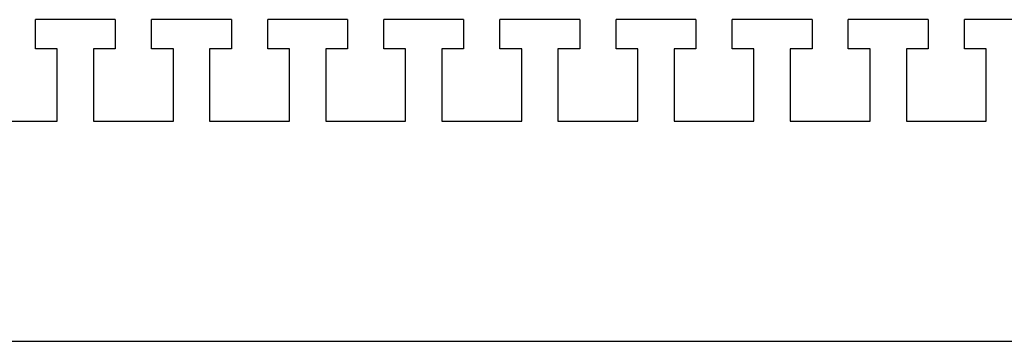
# Model space of a CAD drawing. Units: millimetres. Extents: x 1550 to 5116, y 843 to 4458.
# Drawn here: x 4331 to 4467, y 2689 to 2733 of the extents above; entities that cross this region are included whole.
import ezdxf

# ---------------------------------------------------------------- set-up
doc = ezdxf.new("R2010")
doc.units = ezdxf.units.MM
doc.linetypes.add('SLD-Сплошная', pattern=[0])

msp = doc.modelspace()

# ---------------------------------------------------------------- linework, layer by layer
at = {"color": 7, "linetype": 'SLD-Сплошная', "lineweight": 25}
for p, q in [((4333.47, 2728.86), (4333.47, 2732.86)), ((4344.47, 2732.86), (4333.47, 2732.86)), ((4344.47, 2732.86), (4344.47, 2728.86)), ((4349.47, 2728.86), (4349.47, 2732.86)), ((4360.47, 2732.86), (4349.47, 2732.86)), ((4360.47, 2732.86), (4360.47, 2728.86)), ((4365.47, 2728.86), (4365.47, 2732.86)), ((4376.47, 2732.86), (4365.47, 2732.86)), ((4376.47, 2732.86), (4376.47, 2728.86)), ((4381.47, 2728.86), (4381.47, 2732.86)), ((4392.47, 2732.86), (4381.47, 2732.86)), ((4392.47, 2732.86), (4392.47, 2728.86)), ((4397.47, 2728.86), (4397.47, 2732.86)), ((4408.47, 2732.86), (4397.47, 2732.86)), ((4408.47, 2732.86), (4408.47, 2728.86)), ((4413.47, 2728.86), (4413.47, 2732.86)), ((4424.47, 2732.86), (4413.47, 2732.86)), ((4424.47, 2732.86), (4424.47, 2728.86)), ((4429.47, 2728.86), (4429.47, 2732.86)), ((4440.47, 2732.86), (4429.47, 2732.86)), ((4440.47, 2732.86), (4440.47, 2728.86)), ((4445.47, 2728.86), (4445.47, 2732.86)), ((4456.47, 2732.86), (4445.47, 2732.86)), ((4456.47, 2732.86), (4456.47, 2728.86)), ((4461.47, 2728.86), (4461.47, 2732.86)), ((4472.47, 2732.86), (4461.47, 2732.86)), ((4336.47, 2728.86), (4333.47, 2728.86)), ((4336.47, 2718.86), (4336.47, 2728.86)), ((4344.47, 2728.86), (4341.47, 2728.86)), ((4341.47, 2728.86), (4341.47, 2718.86)), ((4352.47, 2728.86), (4349.47, 2728.86)), ((4352.47, 2718.86), (4352.47, 2728.86)), ((4360.47, 2728.86), (4357.47, 2728.86)), ((4357.47, 2728.86), (4357.47, 2718.86)), ((4368.47, 2728.86), (4365.47, 2728.86)), ((4368.47, 2718.86), (4368.47, 2728.86)), ((4376.47, 2728.86), (4373.47, 2728.86)), ((4373.47, 2728.86), (4373.47, 2718.86)), ((4384.47, 2728.86), (4381.47, 2728.86)), ((4384.47, 2718.86), (4384.47, 2728.86)), ((4392.47, 2728.86), (4389.47, 2728.86)), ((4389.47, 2728.86), (4389.47, 2718.86)), ((4400.47, 2728.86), (4397.47, 2728.86)), ((4400.47, 2718.86), (4400.47, 2728.86)), ((4408.47, 2728.86), (4405.47, 2728.86)), ((4405.47, 2728.86), (4405.47, 2718.86)), ((4416.47, 2728.86), (4413.47, 2728.86)), ((4416.47, 2718.86), (4416.47, 2728.86)), ((4424.47, 2728.86), (4421.47, 2728.86)), ((4421.47, 2728.86), (4421.47, 2718.86)), ((4432.47, 2728.86), (4429.47, 2728.86)), ((4432.47, 2718.86), (4432.47, 2728.86)), ((4440.47, 2728.86), (4437.47, 2728.86)), ((4437.47, 2728.86), (4437.47, 2718.86)), ((4448.47, 2728.86), (4445.47, 2728.86)), ((4448.47, 2718.86), (4448.47, 2728.86)), ((4456.47, 2728.86), (4453.47, 2728.86)), ((4453.47, 2728.86), (4453.47, 2718.86)), ((4464.47, 2728.86), (4461.47, 2728.86)), ((4464.47, 2718.86), (4464.47, 2728.86)), ((4325.47, 2718.86), (4336.47, 2718.86)), ((4341.47, 2718.86), (4352.47, 2718.86)), ((4357.47, 2718.86), (4368.47, 2718.86)), ((4373.47, 2718.86), (4384.47, 2718.86)), ((4389.47, 2718.86), (4400.47, 2718.86)), ((4405.47, 2718.86), (4416.47, 2718.86)), ((4421.47, 2718.86), (4432.47, 2718.86)), ((4437.47, 2718.86), (4448.47, 2718.86)), ((4453.47, 2718.86), (4464.47, 2718.86)), ((4298.47, 2688.53), (5064.47, 2688.53))]:
    msp.add_line(p, q, dxfattribs=at)

doc.saveas('drawing.dxf')
